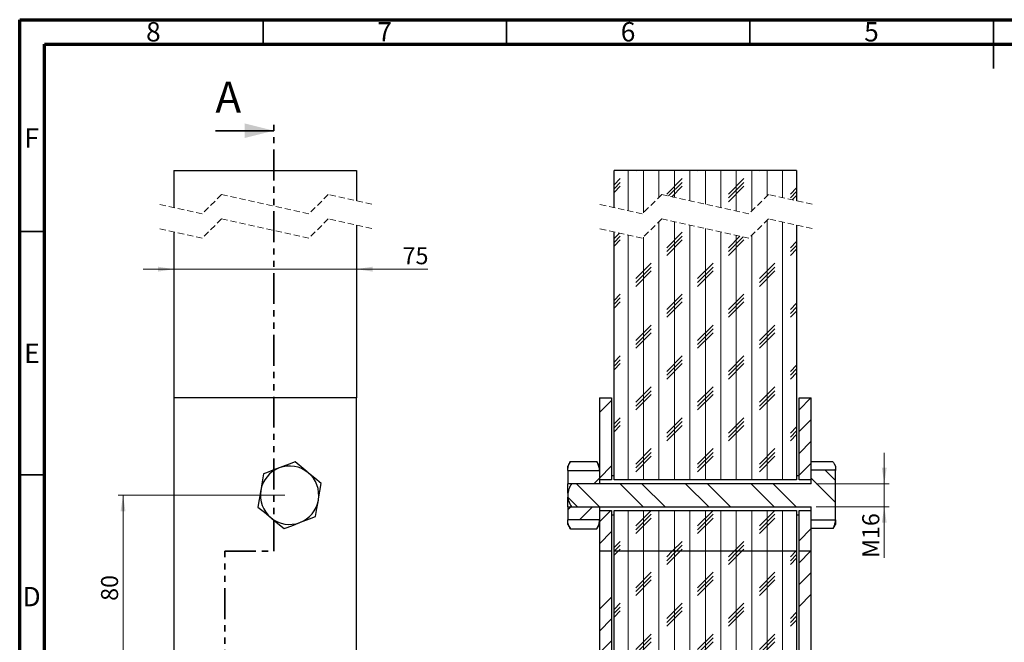
# Paper-space layout 'Sheet2' of a CAD drawing. Units: millimetres. Extents: x 15 to 415, y 5 to 292.
# Drawn here: x 15 to 217, y 164 to 292 of the extents above; entities that cross this region are included whole.
import ezdxf

# ---------------------------------------------------------------- set-up
doc = ezdxf.new("R2010")
doc.units = ezdxf.units.MM
doc.linetypes.add('HIDDEN', pattern=[1.905, 1.27, -0.635])
doc.linetypes.add('PHANTOM', pattern=[12.7, 6.35, -1.27, 1.27, -1.27, 1.27, -1.27])
doc.styles.add('SLDTEXTSTYLE0', font='TXT', dxfattribs={"width": 0.75})
doc.styles.add('SLDTEXTSTYLE3', font='TXT', dxfattribs={"width": 0.75, "bigfont": 'bigfont'})
doc.dimstyles.new('SLDDIMSTYLE0', dxfattribs={"dimtxt": 3.5, "dimasz": 3.302, "dimexe": 0, "dimexo": 0.0625, "dimgap": 0.875, "dimtad": 1, "dimdec": 0, "dimlfac": 2, "dimrnd": 1e-09, "dimzin": 12, "dimdsep": 46, "dimtxsty": 'SLDTEXTSTYLE0', "dimsah": 1, "dimcen": 0.09, "dimadec": 0, "dimazin": 3, "dimtfac": 1, "dimtdec": 0, "dimtofl": 0, "dimtmove": 0, "dimatfit": 3, "dimfxl": 0, "dimfrac": 2, "dimtolj": 1, "dimtzin": 12, "dimarcsym": 0})
doc.dimstyles.new('SLDDIMSTYLE1', dxfattribs={"dimtxt": 3.5, "dimasz": 3.302, "dimexe": 0, "dimexo": 0.0625, "dimgap": 0.875, "dimtad": 1, "dimdec": 0, "dimlfac": 2, "dimrnd": 1e-09, "dimzin": 12, "dimdsep": 46, "dimtxsty": 'SLDTEXTSTYLE0', "dimsah": 1, "dimcen": 0.09, "dimadec": 0, "dimazin": 3, "dimtfac": 1, "dimtdec": 0, "dimtmove": 0, "dimatfit": 0, "dimfxl": 0, "dimfrac": 2, "dimtolj": 1, "dimtzin": 12, "dimarcsym": 0})

# ---------------------------------------------------------------- blocks, each defined once
blk = doc.blocks.new('_D_19')
at = {"color": 7, "linetype": 'Continuous', "lineweight": 0}
for p, q in [((69.43, 194.29), (35.23, 194.29)), ((36.23, 154.29), (36.23, 194.29)), ((59.43, 154.29), (35.23, 154.29))]:
    blk.add_line(p, q, dxfattribs=at)
at = {"color": 7, "linetype": 'Continuous', "lineweight": 18}
for points in [[(36.23, 194.29), (35.72, 190.99), (36.73, 190.99)], [(36.23, 154.29), (36.73, 157.59), (35.72, 157.59)]]:
    blk.add_solid(points, dxfattribs=at)
at = {"color": 7, "linetype": 'Continuous', "lineweight": 18, "insert": (31.71, 172.59), "char_height": 3.5, "attachment_point": 1, "rotation": 90, "style": 'SLDTEXTSTYLE0'}
blk.add_mtext('80', dxfattribs=at)
blk = doc.blocks.new('_D_20')
at = {"color": 7, "linetype": 'Continuous', "lineweight": 0}
for p, q in [((46.68, 240.74), (40.33, 240.74)), ((46.68, 240.74), (84.18, 240.74)), ((84.18, 240.74), (98.83, 240.74))]:
    blk.add_line(p, q, dxfattribs=at)
at = {"color": 7, "linetype": 'Continuous', "lineweight": 18}
for points in [[(46.68, 240.74), (43.38, 241.25), (43.38, 240.23)], [(84.18, 240.74), (87.49, 240.23), (87.49, 241.25)]]:
    blk.add_solid(points, dxfattribs=at)
at = {"color": 7, "linetype": 'Continuous', "lineweight": 18, "insert": (93.66, 245.25), "char_height": 3.5, "attachment_point": 1, "style": 'SLDTEXTSTYLE0'}
blk.add_mtext('75', dxfattribs=at)
blk = doc.blocks.new('_D_21')
at = {"color": 7, "linetype": 'Continuous', "lineweight": 0}
for p, q in [((192.59, 196.66), (192.59, 203.01)), ((178.59, 196.66), (193.59, 196.66)), ((192.59, 196.66), (192.59, 191.92)), ((178.59, 191.92), (193.59, 191.92)), ((192.59, 191.92), (192.59, 181.42))]:
    blk.add_line(p, q, dxfattribs=at)
at = {"color": 7, "linetype": 'Continuous', "lineweight": 18}
for points in [[(192.59, 196.66), (193.09, 199.96), (192.08, 199.96)], [(192.59, 191.92), (192.08, 188.62), (193.09, 188.62)]]:
    blk.add_solid(points, dxfattribs=at)
at = {"color": 7, "linetype": 'Continuous', "lineweight": 18, "insert": (188.07, 181.42), "char_height": 3.5, "attachment_point": 1, "rotation": 90, "style": 'SLDTEXTSTYLE3'}
blk.add_mtext('М16', dxfattribs=at)
blk = doc.blocks.new('SW_HATCH_1')
at = {"color": 0, "linetype": 'Continuous', "lineweight": 18}
for p, q in [((0, 0), (0, 8.3)), ((1.68, 8.3), (1.59, 8.21)), ((3.18, -0.39), (3.18, 8.3)), ((6.35, 2.79), (6.35, 8.3)), ((9.53, 2.77), (9.53, 8.3)), ((12.7, 2.06), (12.7, 8.3)), ((14.38, 8.3), (14.29, 8.21)), ((15.88, 1.35), (15.88, 8.3)), ((19.05, 0.64), (19.05, 8.3)), ((22.23, -0.07), (22.23, 8.3)), ((25.4, -0.09), (25.4, 8.3)), ((27.08, 8.3), (26.99, 8.21)), ((28.58, 3.09), (28.58, 8.3)), ((31.75, 2.7), (31.75, 8.3)), ((-1.59, 6.62), (-2.88, 5.33)), ((11.11, 6.62), (7.94, 3.45)), ((23.81, 6.62), (20.64, 3.45)), ((-1.59, 5.83), (-2.88, 4.54)), ((-1.59, 5.03), (-2.88, 3.75)), ((11.11, 5.83), (8.32, 3.04)), ((11.11, 5.03), (8.97, 2.89)), ((23.81, 5.83), (20.64, 2.65)), ((23.81, 5.03), (20.64, 1.86)), ((34.63, 4.73), (33.34, 3.45)), ((34.63, 3.94), (33.34, 2.65)), ((34.63, 3.15), (33.73, 2.26)), ((28.58, -55.3), (28.58, -1.91)), ((6.35, -55.3), (6.35, -2.21)), ((9.53, -55.3), (9.53, -2.23)), ((12.7, -55.3), (12.7, -2.94)), ((15.88, -55.3), (15.88, -3.65)), ((31.75, -55.3), (31.75, -2.3)), ((-1.77, -4.6), (-2.88, -5.7)), ((-1.59, -5.21), (-2.88, -6.5)), ((-1.59, -6), (-2.88, -7.29)), ((0, -55.3), (0, -5)), ((3.18, -55.3), (3.18, -5.39)), ((11.11, -4.42), (7.94, -7.59)), ((11.11, -5.21), (7.94, -8.39)), ((11.11, -6), (7.94, -9.18)), ((19.05, -55.3), (19.05, -4.36)), ((22.99, -5.24), (20.64, -7.59)), ((23.64, -5.38), (20.64, -8.39)), ((23.81, -6), (20.64, -9.18)), ((22.23, -55.3), (22.23, -5.07)), ((25.4, -55.3), (25.4, -5.09)), ((34.63, -6.3), (33.34, -7.59)), ((34.63, -7.1), (33.34, -8.39)), ((34.63, -7.89), (33.34, -9.18)), ((4.76, -10.77), (1.59, -13.94)), ((4.76, -11.56), (1.59, -14.74)), ((17.46, -10.77), (14.29, -13.94)), ((17.46, -11.56), (14.29, -14.74)), ((30.16, -10.77), (26.99, -13.94)), ((30.16, -11.56), (26.99, -14.74)), ((4.76, -12.35), (1.59, -15.53)), ((17.46, -12.35), (14.29, -15.53)), ((30.16, -12.35), (26.99, -15.53)), ((-1.59, -17.12), (-2.88, -18.4)), ((-1.59, -17.91), (-2.88, -19.2)), ((11.11, -17.12), (7.94, -20.29)), ((11.11, -17.91), (7.94, -21.09)), ((23.81, -17.12), (20.64, -20.29)), ((23.81, -17.91), (20.64, -21.09)), ((-1.59, -18.7), (-2.88, -19.99)), ((11.11, -18.7), (7.94, -21.88)), ((23.81, -18.7), (20.64, -21.88)), ((34.63, -19), (33.34, -20.29)), ((34.63, -19.8), (33.34, -21.09)), ((34.63, -20.59), (33.34, -21.88)), ((4.76, -23.47), (1.59, -26.64)), ((4.76, -24.26), (1.59, -27.44)), ((17.46, -23.47), (14.29, -26.64)), ((17.46, -24.26), (14.29, -27.44)), ((30.16, -23.47), (26.99, -26.64)), ((30.16, -24.26), (26.99, -27.44)), ((4.76, -25.05), (1.59, -28.23)), ((17.46, -25.05), (14.29, -28.23)), ((30.16, -25.05), (26.99, -28.23)), ((-1.59, -29.82), (-2.88, -31.1)), ((11.11, -29.82), (7.94, -32.99)), ((23.81, -29.82), (20.64, -32.99)), ((-1.59, -30.61), (-2.88, -31.9)), ((-1.59, -31.4), (-2.88, -32.69)), ((11.11, -30.61), (7.94, -33.79)), ((11.11, -31.4), (7.94, -34.58)), ((23.81, -30.61), (20.64, -33.79)), ((23.81, -31.4), (20.64, -34.58)), ((34.63, -31.7), (33.34, -32.99)), ((34.63, -32.5), (33.34, -33.79)), ((34.63, -33.29), (33.34, -34.58)), ((4.76, -36.17), (1.59, -39.34)), ((17.46, -36.17), (14.29, -39.34)), ((30.16, -36.17), (26.99, -39.34)), ((4.76, -36.96), (1.59, -40.14)), ((4.76, -37.75), (1.59, -40.93)), ((17.46, -36.96), (14.29, -40.14)), ((17.46, -37.75), (14.29, -40.93)), ((30.16, -36.96), (26.99, -40.14)), ((30.16, -37.75), (26.99, -40.93)), ((-5.87, -41.46), (-3.37, -38.96)), ((35.13, -40.87), (37.55, -38.44)), ((-1.59, -42.52), (-2.88, -43.8)), ((-1.59, -43.31), (-2.88, -44.6)), ((-1.59, -44.1), (-2.88, -45.39)), ((11.11, -42.52), (7.94, -45.69)), ((11.11, -43.31), (7.94, -46.49)), ((11.11, -44.1), (7.94, -47.28)), ((23.81, -42.52), (20.64, -45.69)), ((23.81, -43.31), (20.64, -46.49)), ((23.81, -44.1), (20.64, -47.28)), ((34.63, -44.4), (33.34, -45.69)), ((35.13, -45.36), (37.62, -42.86)), ((34.63, -45.2), (33.34, -46.49)), ((34.63, -45.99), (33.34, -47.28)), ((35.13, -49.85), (37.62, -47.35)), ((4.76, -48.87), (1.59, -52.04)), ((4.76, -49.66), (1.59, -52.84)), ((4.76, -50.45), (1.59, -53.63)), ((17.46, -48.87), (14.29, -52.04)), ((17.46, -49.66), (14.29, -52.84)), ((17.46, -50.45), (14.29, -53.63)), ((30.16, -48.87), (26.99, -52.04)), ((30.16, -49.66), (26.99, -52.84)), ((30.16, -50.45), (26.99, -53.63)), ((-5.87, -54.93), (-3.37, -52.43)), ((35.13, -54.34), (37.62, -51.84)), ((42.63, -55.44), (40.43, -53.24)), ((-5.88, -60.81), (-10.62, -56.07)), ((-7.02, -56.07), (-5.87, -54.93)), ((-1.59, -55.22), (-1.67, -55.3)), ((3.1, -60.81), (-1.64, -56.07)), ((7.59, -60.81), (2.85, -56.07)), ((11.11, -55.22), (11.03, -55.3)), ((16.57, -60.81), (11.83, -56.07)), ((21.06, -60.81), (16.32, -56.07)), ((23.81, -55.22), (23.73, -55.3)), ((30.04, -60.81), (25.3, -56.07)), ((34.53, -60.81), (29.79, -56.07)), ((42.63, -59.93), (37.62, -54.93)), ((-10.37, -60.81), (-12.37, -58.81)), ((-12.37, -61.43), (-11.76, -60.81)), ((-9.97, -63.51), (-7.27, -60.81)), ((-5.87, -63.91), (-3.55, -61.58)), ((0, -69.95), (0, -61.58)), ((4.75, -61.58), (1.59, -64.74)), ((4.76, -62.36), (1.59, -65.54)), ((3.18, -69.95), (3.18, -61.58)), ((6.35, -69.95), (6.35, -61.58)), ((9.53, -69.95), (9.53, -61.58)), ((12.7, -69.95), (12.7, -61.58)), ((17.45, -61.58), (14.29, -64.74)), ((17.46, -62.36), (14.29, -65.54)), ((15.88, -69.95), (15.88, -61.58)), ((19.05, -69.95), (19.05, -61.58)), ((22.23, -69.95), (22.23, -61.58)), ((25.4, -69.95), (25.4, -61.58)), ((30.15, -61.58), (26.99, -64.74)), ((30.16, -62.36), (26.99, -65.54)), ((28.58, -69.95), (28.58, -61.58)), ((31.75, -69.95), (31.75, -61.58)), ((4.76, -63.15), (1.59, -66.33)), ((17.46, -63.15), (14.29, -66.33)), ((30.16, -63.15), (26.99, -66.33)), ((-5.87, -68.4), (-3.37, -65.9)), ((35.13, -67.81), (37.62, -65.31)), ((-1.59, -67.92), (-2.88, -69.2)), ((-1.59, -68.71), (-2.82, -69.95)), ((11.11, -67.92), (9.08, -69.95)), ((11.11, -68.71), (9.88, -69.95)), ((23.81, -67.92), (21.78, -69.95)), ((23.81, -68.71), (22.58, -69.95)), ((-2.03, -69.95), (-2.88, -70.79)), ((-2.82, -69.95), (-2.88, -70)), ((-1.59, -69.5), (-2.03, -69.95)), ((0, -95.39), (0, -69.95)), ((3.18, -95.39), (3.18, -69.95)), ((6.35, -95.39), (6.35, -69.95)), ((10.67, -69.95), (7.94, -72.68)), ((9.88, -69.95), (7.94, -71.89)), ((9.08, -69.95), (7.94, -71.09)), ((9.53, -95.39), (9.53, -69.95)), ((11.11, -69.5), (10.67, -69.95)), ((12.7, -95.39), (12.7, -69.95)), ((15.88, -95.39), (15.88, -69.95)), ((19.05, -95.39), (19.05, -69.95)), ((23.37, -69.95), (20.64, -72.68)), ((22.58, -69.95), (20.64, -71.89)), ((21.78, -69.95), (20.64, -71.09)), ((22.23, -95.39), (22.23, -69.95)), ((23.81, -69.5), (23.37, -69.95)), ((25.4, -95.39), (25.4, -69.95)), ((28.58, -95.39), (28.58, -69.95)), ((31.75, -95.39), (31.75, -69.95)), ((34.48, -69.95), (33.34, -71.09)), ((34.63, -70.6), (33.34, -71.89)), ((34.63, -69.8), (34.48, -69.95)), ((35.13, -72.3), (37.48, -69.95)), ((37.48, -69.95), (37.62, -69.8)), ((34.63, -71.39), (33.34, -72.68)), ((4.76, -74.27), (1.59, -77.44)), ((17.46, -74.27), (14.29, -77.44)), ((30.16, -74.27), (26.99, -77.44)), ((35.13, -76.79), (37.62, -74.29)), ((4.76, -75.06), (1.59, -78.24)), ((4.76, -75.85), (1.59, -79.03)), ((17.46, -75.06), (14.29, -78.24)), ((17.46, -75.85), (14.29, -79.03)), ((30.16, -75.06), (26.99, -78.24)), ((30.16, -75.85), (26.99, -79.03)), ((35.13, -81.28), (37.62, -78.78)), ((-5.87, -81.87), (-3.37, -79.37)), ((-1.59, -80.62), (-2.88, -81.9)), ((11.11, -80.62), (7.94, -83.79)), ((23.81, -80.62), (20.64, -83.79)), ((-1.59, -81.41), (-2.88, -82.7)), ((-1.59, -82.2), (-2.88, -83.49)), ((11.11, -81.41), (7.94, -84.59)), ((11.11, -82.2), (7.94, -85.38)), ((23.81, -81.41), (20.64, -84.59)), ((23.81, -82.2), (20.64, -85.38)), ((34.63, -82.5), (33.34, -83.79)), ((-5.87, -86.36), (-3.37, -83.86)), ((34.63, -83.3), (33.34, -84.59)), ((34.63, -84.09), (33.34, -85.38)), ((-5.87, -90.85), (-3.37, -88.35)), ((4.76, -86.97), (1.59, -90.14)), ((4.76, -87.76), (1.59, -90.94)), ((4.76, -88.55), (1.59, -91.73)), ((17.46, -86.97), (14.29, -90.14)), ((17.46, -87.76), (14.29, -90.94)), ((17.46, -88.55), (14.29, -91.73)), ((30.16, -86.97), (26.99, -90.14)), ((30.16, -87.76), (26.99, -90.94)), ((30.16, -88.55), (26.99, -91.73)), ((-5.87, -95.34), (-3.37, -92.84)), ((35.13, -94.75), (37.62, -92.25)), ((-1.59, -93.32), (-2.88, -94.6)), ((-1.59, -94.11), (-2.87, -95.39)), ((-1.59, -94.9), (-2.08, -95.39)), ((11.11, -93.32), (9.04, -95.39)), ((11.11, -94.11), (9.83, -95.39)), ((11.11, -94.9), (10.62, -95.39)), ((23.81, -93.32), (21.74, -95.39)), ((23.81, -94.11), (22.53, -95.39)), ((23.81, -94.9), (23.32, -95.39)), ((42.63, -95.85), (40.09, -93.32)), ((-6.42, -100.69), (-10.91, -96.2)), ((-6.73, -96.2), (-5.87, -95.34)), ((2.56, -100.69), (-1.93, -96.2)), ((7.05, -100.69), (2.56, -96.2)), ((16.03, -100.69), (11.54, -96.2)), ((20.52, -100.69), (16.03, -96.2)), ((29.5, -100.69), (25.01, -96.2)), ((33.99, -100.69), (29.5, -96.2)), ((34.63, -95.2), (34.44, -95.39)), ((42.63, -100.34), (37.62, -95.34)), ((-12.37, -101.84), (-11.22, -100.69)), ((-10.91, -100.69), (-12.15, -99.44)), ((-9.49, -103.45), (-6.73, -100.69)), ((0, -109.28), (0, -101.49)), ((4.53, -101.49), (1.59, -104.43)), ((3.73, -101.49), (1.59, -103.64)), ((2.94, -101.49), (1.59, -102.84)), ((3.18, -109.28), (3.18, -101.49)), ((6.35, -109.28), (6.35, -101.49)), ((9.53, -109.28), (9.53, -101.49)), ((12.7, -109.28), (12.7, -101.49)), ((17.23, -101.49), (14.29, -104.43)), ((16.43, -101.49), (14.29, -103.64)), ((15.64, -101.49), (14.29, -102.84)), ((15.88, -109.28), (15.88, -101.49)), ((19.05, -109.28), (19.05, -101.49)), ((22.23, -109.28), (22.23, -101.49)), ((25.4, -109.28), (25.4, -101.49)), ((29.93, -101.49), (26.99, -104.43)), ((29.13, -101.49), (26.99, -103.64)), ((28.34, -101.49), (26.99, -102.84)), ((28.58, -109.28), (28.58, -101.49)), ((31.75, -109.28), (31.75, -101.49)), ((35.13, -103.73), (37.37, -101.49)), ((-5.87, -108.81), (-3.37, -106.31)), ((-1.59, -106.02), (-2.88, -107.3)), ((-1.59, -106.81), (-2.88, -108.1)), ((11.11, -106.02), (7.94, -109.19)), ((11.11, -106.81), (8.64, -109.28)), ((23.81, -106.02), (20.64, -109.19)), ((23.81, -106.81), (21.34, -109.28)), ((35.13, -108.22), (37.62, -105.72)), ((-1.59, -107.6), (-2.88, -108.89)), ((11.11, -107.6), (9.44, -109.28)), ((23.81, -107.6), (22.14, -109.28)), ((34.63, -107.9), (33.34, -109.19)), ((34.63, -108.7), (34.04, -109.28)), ((-5.87, -113.3), (-3.37, -110.8)), ((0, -138.44), (0, -109.28)), ((3.18, -138.44), (3.18, -109.28)), ((6.35, -138.44), (6.35, -109.28)), ((9.44, -109.28), (7.94, -110.78)), ((8.64, -109.28), (7.94, -109.99)), ((9.53, -118.44), (9.53, -109.28)), ((12.7, -118.44), (12.7, -109.28)), ((15.88, -118.44), (15.88, -109.28)), ((19.05, -118.44), (19.05, -109.28)), ((22.14, -109.28), (20.64, -110.78)), ((21.34, -109.28), (20.64, -109.99)), ((22.23, -118.44), (22.23, -109.28)), ((25.4, -138.44), (25.4, -109.28)), ((28.58, -138.44), (28.58, -109.28)), ((31.75, -138.44), (31.75, -109.28)), ((34.04, -109.28), (33.34, -109.99)), ((34.63, -109.49), (33.34, -110.78)), ((4.76, -112.37), (1.59, -115.54)), ((4.76, -113.16), (1.59, -116.34)), ((17.46, -112.37), (14.29, -115.54)), ((17.46, -113.16), (14.29, -116.34)), ((30.16, -112.37), (26.99, -115.54)), ((30.16, -113.16), (26.99, -116.34)), ((4.76, -113.95), (1.59, -117.13)), ((17.46, -113.95), (14.29, -117.13)), ((30.16, -113.95), (26.99, -117.13)), ((-5.87, -117.79), (-3.37, -115.29)), ((-1.59, -118.72), (-2.88, -120)), ((23.81, -118.72), (23.22, -119.31)), ((35.13, -121.69), (37.62, -119.19)), ((-5.87, -122.28), (-3.37, -119.78)), ((-1.59, -119.51), (-2.88, -120.8)), ((-1.59, -120.3), (-2.88, -121.59)), ((8.53, -121.3), (7.94, -121.89)), ((23.81, -119.51), (23.22, -120.1)), ((23.81, -120.3), (23.22, -120.9)), ((34.63, -120.6), (33.34, -121.89)), ((8.53, -122.1), (7.94, -122.69)), ((8.53, -122.89), (7.94, -123.48)), ((34.63, -121.4), (33.34, -122.69)), ((34.63, -122.19), (33.34, -123.48)), ((4.76, -125.07), (1.59, -128.24)), ((30.16, -125.07), (26.99, -128.24)), ((35.13, -126.18), (37.62, -123.68)), ((4.76, -125.86), (1.59, -129.04)), ((4.76, -126.65), (1.59, -129.83)), ((11.88, -131.47), (17.9, -125.44)), ((30.16, -125.86), (26.99, -129.04)), ((30.16, -126.65), (26.99, -129.83)), ((11.88, -135.96), (19.88, -127.96)), ((35.13, -130.67), (37.62, -128.17)), ((-1.59, -131.42), (-2.88, -132.7)), ((11.88, -132.45), (9.77, -130.35)), ((23.81, -131.42), (23.22, -132.01)), ((-5.87, -135.74), (-3.37, -133.25)), ((-1.59, -132.21), (-2.88, -133.5)), ((-1.59, -133), (-2.88, -134.29)), ((22.08, -133.67), (19.88, -131.47)), ((23.81, -132.21), (23.22, -132.8)), ((23.81, -133), (23.22, -133.6)), ((34.63, -133.3), (33.34, -134.59)), ((35.13, -135.16), (37.62, -132.66)), ((8.53, -134), (7.94, -134.59)), ((8.53, -134.8), (7.94, -135.39)), ((11.73, -136.79), (9.67, -134.74)), ((34.63, -134.1), (33.34, -135.39)), ((34.63, -134.89), (33.34, -136.18)), ((-4.6, -138.97), (-2.82, -137.18)), ((8.53, -135.59), (7.94, -136.18)), ((9.39, -138.44), (11.04, -136.79)), ((11.88, -144.94), (19.88, -136.94)), ((-1.88, -140.73), (0.41, -138.44)), ((2.4, -140.94), (4.9, -138.44)), ((4.76, -137.77), (4.09, -138.44)), ((22.87, -138.44), (23.38, -137.93)), ((26.57, -139.22), (27.36, -138.44)), ((29.35, -140.94), (31.85, -138.44)), ((30.16, -137.77), (29.49, -138.44)), ((-9.07, -142.94), (-11.07, -140.94)), ((-4.58, -142.94), (-6.58, -140.94)), ((-0.09, -142.94), (-2.09, -140.94)), ((4.4, -142.94), (2.4, -140.94)), ((8.89, -142.94), (6.89, -140.94)), ((13.13, -142.68), (11.38, -140.94)), ((11.88, -149.43), (19.88, -141.43)), ((22.37, -142.94), (20.37, -140.94)), ((26.86, -142.94), (24.86, -140.94)), ((31.35, -142.94), (29.35, -140.94)), ((35.84, -142.94), (33.84, -140.94)), ((40.33, -142.94), (38.33, -140.94)), ((44.82, -142.94), (42.82, -140.94)), ((-13.56, -142.94), (-14.12, -142.37)), ((0.8, -147.04), (2.3, -145.54)), ((29.45, -145.33), (30.95, -143.83)), ((29.45, -149.82), (30.95, -148.32)), ((0.8, -151.53), (2.3, -150.03)), ((11.63, -158.66), (19.88, -150.41)), ((29.45, -154.31), (30.95, -152.81)), ((0.8, -156.02), (2.3, -154.52)), ((13.34, -161.44), (19.88, -154.9)), ((29.45, -158.8), (30.95, -157.3)), ((-4.63, -161.44), (-1.7, -158.51)), ((0.87, -160.44), (2.3, -159.01)), ((37.6, -162.67), (33.88, -158.95)), ((-0.04, -165.44), (-4.04, -161.44)), ((0.2, -161.19), (-0.85, -160.14)), ((4.45, -165.44), (0.45, -161.44)), ((13.43, -165.44), (9.43, -161.44)), ((17.92, -165.44), (13.92, -161.44)), ((26.9, -165.44), (22.9, -161.44)), ((31.39, -165.44), (27.39, -161.44)), ((3.96, -169.44), (-0.04, -165.44)), ((8.45, -169.44), (4.45, -165.44)), ((17.43, -169.44), (13.43, -165.44)), ((21.92, -169.44), (17.92, -165.44)), ((30.9, -169.44), (26.9, -165.44)), ((37.52, -171.57), (31.39, -165.44)), ((-5.02, -169.44), (-7.4, -167.06)), ((11.63, -172.13), (14.32, -169.44)), ((14.81, -173.44), (18.81, -169.44)), ((30.95, -170.77), (32.03, -169.69)), ((-2.08, -172.37), (-0.85, -171.14)), ((29.45, -172.27), (30.95, -170.77)), ((33.4, -171.93), (32.6, -171.14)), ((0.8, -173.98), (2.3, -172.48)), ((29.45, -176.76), (30.95, -175.26)), ((0.8, -178.47), (2.3, -176.97)), ((29.45, -181.25), (30.95, -179.75)), ((0.8, -182.96), (2.3, -181.46)), ((0.8, -187.45), (2.3, -185.95)), ((29.45, -185.74), (30.95, -184.24)), ((29.45, -190.23), (30.95, -188.73)), ((0.8, -191.94), (2.3, -190.44)), ((29.65, -194.52), (30.95, -193.22)), ((0.8, -196.43), (2.3, -194.93)), ((29.45, -201.37), (30.94, -199.88)), ((0.8, -203.07), (1.9, -201.97)), ((0.8, -207.56), (2.3, -206.06)), ((29.45, -205.86), (30.95, -204.36)), ((30.24, -209.56), (30.95, -208.85))]:
    blk.add_line(p, q, dxfattribs=at)

psp = doc.layouts.new('Sheet2')

# ---------------------------------------------------------------- linework, layer by layer
at = {"color": 7, "linetype": 'Continuous', "lineweight": 70}
for p, q in [((15, 5), (15, 292)), ((15, 292), (415, 292)), ((20.111, 10), (20.111, 287)), ((20.111, 287), (410.111, 287))]:
    psp.add_line(p, q, dxfattribs=at)
at = {"color": 7, "linetype": 'Continuous', "lineweight": 35}
for p, q in [((65, 287), (65, 292)), ((115, 287), (115, 292)), ((165, 287), (165, 292)), ((215, 292), (215, 282)), ((215, 287), (215, 292)), ((55.211, 269.193), (67.211, 269.193)), ((20, 248.5), (15, 248.5)), ((20, 198.5), (15, 198.5))]:
    psp.add_line(p, q, dxfattribs=at)
at = {"color": 7, "linetype": 'PHANTOM', "lineweight": 35}
for p, q in [((67.211, 182.786), (67.211, 271.193)), ((57.123, 182.786), (67.211, 182.786)), ((57.123, 143.453), (57.123, 182.786))]:
    psp.add_line(p, q, dxfattribs=at)
at = {"color": 7, "linetype": 'Continuous', "lineweight": 25}
for p, q in [((46.683, 261.03), (84.183, 261.03)), ((46.683, 261.03), (46.683, 253.374)), ((84.183, 261.03), (84.183, 254.791)), ((174.586, 261.03), (137.086, 261.03)), ((137.086, 253.374), (137.086, 261.03)), ((174.586, 261.03), (174.586, 254.791)), ((84.183, 249.791), (84.183, 214.29)), ((174.586, 249.791), (174.586, 197.431)), ((46.683, 248.374), (46.683, 214.29)), ((137.086, 197.431), (137.086, 248.374)), ((46.683, 214.29), (46.683, 117.29)), ((84.183, 214.29), (46.683, 214.29)), ((84.183, 117.29), (84.183, 214.29)), ((134.086, 214.29), (136.586, 214.29)), ((134.086, 214.29), (134.086, 197.431)), ((136.586, 214.29), (136.586, 197.431)), ((175.086, 214.29), (177.586, 214.29)), ((175.086, 197.431), (175.086, 214.29)), ((177.586, 197.431), (177.586, 214.29)), ((128.122, 201.218), (127.586, 200.29)), ((127.586, 199.486), (127.586, 200.29)), ((128.122, 201.218), (133.55, 201.218)), ((134.086, 200.29), (133.55, 201.218)), ((182.05, 201.125), (177.586, 201.125)), ((182.586, 200.29), (182.35, 200.698)), ((182.586, 200.29), (182.586, 199.908)), ((127.586, 199.352), (127.586, 199.486)), ((127.589, 199.358), (127.586, 199.486)), ((127.589, 199.358), (127.586, 199.352)), ((127.586, 199.352), (127.586, 196.66)), ((127.589, 199.358), (134.083, 199.358)), ((134.083, 199.358), (134.086, 199.486)), ((134.083, 199.358), (134.086, 199.352)), ((134.086, 199.352), (134.086, 196.66)), ((137.086, 198.29), (136.586, 198.29)), ((175.086, 198.29), (174.586, 198.29)), ((177.586, 196.66), (177.586, 199.49)), ((177.586, 199.49), (182.518, 199.49)), ((182.586, 199.908), (182.518, 199.49)), ((182.586, 199.352), (182.518, 199.49)), ((182.586, 199.908), (182.586, 199.352)), ((182.586, 189.229), (182.586, 199.352)), ((134.086, 196.66), (127.586, 196.66)), ((127.586, 194.714), (127.586, 196.66)), ((177.586, 196.66), (128.336, 196.66)), ((136.586, 197.431), (134.086, 197.431)), ((174.586, 197.431), (137.086, 197.431)), ((177.586, 197.431), (175.086, 197.431)), ((127.586, 194.714), (127.586, 193.866)), ((127.586, 191.92), (127.586, 193.866)), ((127.586, 191.92), (127.586, 189.229)), ((127.586, 191.92), (134.086, 191.92)), ((128.336, 191.92), (177.586, 191.92)), ((134.086, 191.92), (134.086, 189.229)), ((134.086, 191.149), (136.586, 191.149)), ((134.086, 191.149), (134.086, 182.786)), ((136.586, 191.149), (136.586, 182.786)), ((136.586, 190.29), (137.086, 190.29)), ((137.086, 191.149), (174.586, 191.149)), ((137.086, 182.786), (137.086, 191.149)), ((174.586, 191.149), (174.586, 182.786)), ((174.586, 190.29), (175.086, 190.29)), ((175.086, 191.149), (177.586, 191.149)), ((175.086, 182.786), (175.086, 191.149)), ((177.586, 189.172), (177.586, 191.92)), ((177.586, 182.786), (177.586, 191.149)), ((127.586, 189.229), (127.589, 189.222)), ((127.586, 189.094), (127.586, 189.229)), ((127.586, 188.29), (127.586, 189.094)), ((127.586, 188.29), (128.122, 187.362)), ((134.083, 189.222), (127.589, 189.222)), ((133.55, 187.362), (134.086, 188.29)), ((134.086, 189.229), (134.083, 189.222)), ((182.558, 189.172), (177.586, 189.172)), ((182.35, 187.882), (182.586, 188.29)), ((182.558, 189.172), (182.586, 189.229)), ((182.586, 189.229), (182.586, 188.29)), ((128.122, 187.362), (133.55, 187.362)), ((182.05, 187.456), (177.586, 187.456)), ((136.586, 182.786), (134.086, 182.786)), ((134.086, 182.786), (134.086, 157.338)), ((136.586, 182.786), (136.586, 157.338)), ((137.086, 157.338), (137.086, 182.786)), ((174.586, 182.786), (137.086, 182.786)), ((174.586, 182.786), (174.586, 157.338)), ((177.586, 182.786), (175.086, 182.786)), ((175.086, 157.338), (175.086, 182.786)), ((177.586, 157.338), (177.586, 182.786))]:
    psp.add_line(p, q, dxfattribs=at)
at = {"color": 7, "linetype": 'HIDDEN', "lineweight": 18}
for p, q in [((56.471, 256.083), (52.471, 252.083)), ((74.396, 252.083), (56.471, 256.083)), ((78.396, 256.083), (74.396, 252.083)), ((87.358, 254.083), (78.396, 256.083)), ((146.873, 256.083), (142.873, 252.083)), ((164.798, 252.083), (146.873, 256.083)), ((168.798, 256.083), (164.798, 252.083)), ((177.761, 254.083), (168.798, 256.083)), ((52.471, 252.083), (43.508, 254.083)), ((142.873, 252.083), (133.911, 254.083)), ((56.471, 251.083), (52.471, 247.083)), ((74.396, 247.083), (56.471, 251.083)), ((78.396, 251.083), (74.396, 247.083)), ((87.358, 249.083), (78.396, 251.083)), ((146.873, 251.083), (142.873, 247.083)), ((164.798, 247.083), (146.873, 251.083)), ((168.798, 251.083), (164.798, 247.083)), ((177.761, 249.083), (168.798, 251.083)), ((52.471, 247.083), (43.508, 249.083)), ((142.873, 247.083), (133.911, 249.083))]:
    psp.add_line(p, q, dxfattribs=at)
at = {"color": 7, "linetype": 'Continuous', "lineweight": 25, "flags": 128}
for points in [[(71.57, 201.125), (70.327, 200.659), (69.047, 200.178), (68.326, 199.908)], [(74.245, 198.924), (74.055, 199.081), (72.81, 200.104), (71.57, 201.125)], [(65.083, 198.691), (64.804, 197.017), (64.515, 195.274)], [(68.326, 199.908), (67.014, 199.416), (65.702, 198.924), (65.083, 198.691)], [(76.92, 196.723), (75.609, 197.802), (74.245, 198.924)], [(76.352, 193.306), (76.392, 193.549), (76.657, 195.139), (76.92, 196.723)], [(64.515, 195.274), (64.474, 195.031), (64.21, 193.442), (63.946, 191.857)], [(75.784, 189.889), (76.062, 191.563), (76.352, 193.306)], [(63.946, 191.857), (65.257, 190.779), (66.622, 189.656)], [(66.622, 189.656), (66.812, 189.5), (68.056, 188.476), (69.297, 187.456)], [(69.297, 187.456), (69.917, 187.688), (71.209, 188.173), (72.54, 188.672)], [(72.54, 188.672), (73.261, 188.943), (74.528, 189.418), (75.784, 189.889)]]:
    psp.add_lwpolyline(points, dxfattribs=at)
at = {"color": 7, "linetype": 'Continuous', "lineweight": 25}
for start, end in [(50.56077, 110.56039), (110.56076, 170.56049), (350.5606, 50.56058), (170.56062, 230.56057), (290.56077, 350.56049), (230.56077, 290.56039)]:
    psp.add_arc((70.433, 194.29), 6, start, end, dxfattribs=at)
for points, knots in [([(127.586, 199.486), (127.586, 199.527), (127.591, 199.842), (127.719, 200.451), (127.984, 200.956), (128.122, 201.218)], [0, 0, 0, 0, 0.0673219, 0.5160311, 1, 1, 1, 1]), ([(134.086, 199.486), (134.085, 199.527), (134.08, 199.842), (133.953, 200.451), (133.687, 200.956), (133.55, 201.218)], [0, 0, 0, 0, 0.0673219, 0.5160312, 1, 1, 1, 1]), ([(182.05, 201.125), (182.164, 200.974), (182.382, 200.687), (182.562, 200.261), (182.58, 199.999), (182.586, 199.908)], [0, 0, 0, 0, 0.4189495, 0.7990834, 1, 1, 1, 1]), ([(128.336, 196.66), (128.15, 196.332), (127.803, 195.72), (127.654, 195.033), (127.586, 194.714)], [0, 0, 0, 0, 0.5359651, 1, 1, 1, 1]), ([(127.586, 193.866), (127.628, 193.646), (127.759, 192.957), (128.102, 192.34), (128.336, 191.92)], [0, 0, 0, 0, 0.3190948, 1, 1, 1, 1]), ([(127.586, 189.094), (127.586, 189.135), (127.587, 189.178), (127.589, 189.221), (127.589, 189.222)], [0, 0, 0, 0, 0.9601291, 1, 1, 1, 1]), ([(128.122, 187.362), (128.045, 187.501), (127.895, 187.774), (127.725, 188.205), (127.608, 188.645), (127.593, 188.945), (127.586, 189.094)], [0, 0, 0, 0, 0.258826, 0.5098713, 0.7565614, 1, 1, 1, 1]), ([(133.55, 187.362), (133.699, 187.639), (133.993, 188.181), (134.055, 188.794), (134.086, 189.094)], [0, 0, 0, 0, 0.5103264, 1, 1, 1, 1]), ([(134.086, 189.094), (134.085, 189.135), (134.085, 189.178), (134.083, 189.221), (134.083, 189.222)], [0, 0, 0, 0, 0.9601291, 1, 1, 1, 1]), ([(182.558, 189.172), (182.508, 188.881), (182.406, 188.29), (182.17, 187.737), (182.05, 187.456)], [0, 0, 0, 0, 0.4903914, 1, 1, 1, 1]), ([(182.05, 187.456), (182.112, 187.531), (182.223, 187.665), (182.301, 187.821), (182.335, 187.889)], [0, 0, 0, 0, 0.5610157, 1, 1, 1, 1])]:
    psp.add_open_spline(points, degree=3, knots=knots, dxfattribs=at)
at = {"color": 7, "linetype": 'Continuous', "lineweight": 35}
psp.add_solid([(67.211, 269.193), (61.211, 270.693), (61.211, 267.693)], dxfattribs=at)

# ---------------------------------------------------------------- block references
at = {"color": 7, "linetype": 'Continuous', "lineweight": 18}
psp.add_blockref('SW_HATCH_1', (139.961, 252.733), dxfattribs=at)

# ---------------------------------------------------------------- texts
at = {"color": 7, "linetype": 'Continuous', "lineweight": 0, "char_height": 3.969, "attachment_point": 2, "style": 'SLDTEXTSTYLE0'}
for s, insert in [('8', (42.46, 291.5)), ('7', (89.96, 291.5)), ('6', (139.96, 291.5)), ('5', (189.96, 291.5)), ('F', (17.458, 269.692)), ('E', (17.508, 225.442)), ('D', (17.453, 175.442))]:
    psp.add_mtext(s, dxfattribs=dict(at, insert=insert))
at = {"color": 7, "linetype": 'Continuous', "insert": (55.211, 279.277), "char_height": 6.35, "attachment_point": 1, "style": 'SLDTEXTSTYLE3'}
psp.add_mtext('А', dxfattribs=at)

# ---------------------------------------------------------------- dimensions: what is measured, and where the dimension line sits
at = {"color": 7, "linetype": 'Continuous', "lineweight": 18}
dim = psp.add_linear_dim(base=(84.183, 240.74), p1=(46.683, 261.03), p2=(84.183, 261.03), dimstyle='SLDDIMSTYLE1', dxfattribs=at)
dim.commit()
dim.dimension.update_dxf_attribs({"geometry": '_D_20', "text_midpoint": (96.246, 240.74), "dimtype": 160})
dim = psp.add_linear_dim(base=(192.586, 191.92), p1=(177.586, 196.66), p2=(177.586, 191.92), angle=90, text='М16', dimstyle='SLDDIMSTYLE1', dxfattribs=at)
dim.commit()
dim.dimension.update_dxf_attribs({"geometry": '_D_21', "text_midpoint": (192.586, 186.153), "dimtype": 160})
dim = psp.add_linear_dim(base=(36.226, 194.29), p1=(60.433, 154.29), p2=(70.433, 194.29), angle=90, dimstyle='SLDDIMSTYLE0', dxfattribs=at)
dim.commit()
dim.dimension.update_dxf_attribs({"geometry": '_D_19', "text_midpoint": (36.226, 175.172), "dimtype": 160})

doc.saveas('drawing.dxf')
